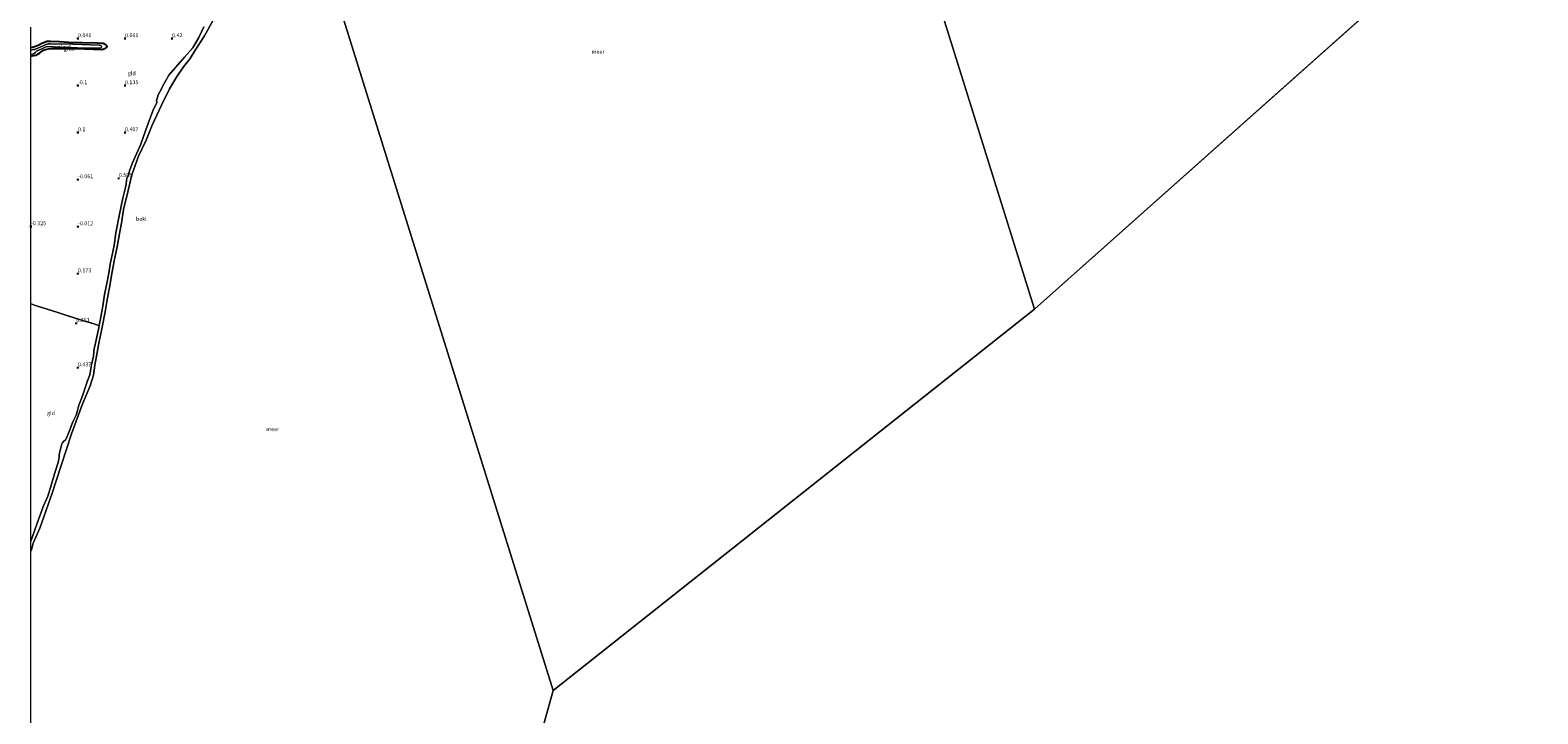
# Model space of a CAD drawing. Units: metres. Extents: x 129996 to 140001, y 512498 to 518753.
# Drawn here: x 130000 to 130961, y 515552 to 515988 of the extents above; entities that cross this region are included whole.
import ezdxf
from ezdxf.enums import TextEntityAlignment as Align

# ---------------------------------------------------------------- set-up
doc = ezdxf.new("R2010")
doc.units = ezdxf.units.M
doc.linetypes.add('IE-TERREINAFSCHEIDING', pattern=[10, 8, -2])
doc.layers.get('0').update_dxf_attribs({"lineweight": 25})
for name, color, linetype, lineweight in [('B-ME-GW-HOOGTEPUNT-S-B1', 10, 'Continuous', 25), ('B-ME-GW-INSTEEKWATERGANG-L-B1', 10, 'Continuous', 25), ('B-ME-GW-KRUINLIJN-L-B1', 93, 'Continuous', 18), ('B-ME-IE-GRASLAND-GV-B6', 93, 'Continuous', 18), ('B-ME-IE-GRONDWERKLIJN-GROND_INGERICHT-GV-B6', 253, 'Continuous', 18), ('B-ME-IE-HULPGEOMETRIE-L-B1', 53, 'Continuous', 18), ('B-ME-IE-TERREINAFSCHEIDING-DOORGANG-L-B1', 8, 'IE-TERREINAFSCHEIDING-KUNSTMATIG-OPEN', 18), ('B-ME-IE-TERREINAFSCHEIDING-RASTERHEKWERK-L-B1', 8, 'IE-TERREINAFSCHEIDING', 18), ('B-ME-OB-BEKLEDING-GV-B6', 253, 'Continuous', 18), ('B-ME-OB-WATERLIJN-L-B1', 133, 'OB-WATERLIJN', 18), ('B-ME-OG-WATER-GV-B6', 153, 'Continuous', 18)]:
    doc.layers.add(name, color=color, linetype=linetype, lineweight=lineweight)
doc.styles.add('NLCS-ISO', font='NLCS-ISO.TTF')
doc.linetypes.add('IE-TERREINAFSCHEIDING-KUNSTMATIG-OPEN', pattern='A,7,-1.5,[67,NLCS.SHX,S=0.75,R=0,X=0,Y=0],-1.5', length=10)
doc.linetypes.add('OB-WATERLIJN', pattern='A,10,[32,NLCS.SHX,S=2,R=0,X=0,Y=0],-12', length=22)

# ---------------------------------------------------------------- blocks, each defined once
blk = doc.blocks.new('hoogtepunt')
for p, q in [((-0.5, 0), (0.5, 0)), ((0, 0.5), (0, -0.5))]:
    blk.add_line(p, q)

msp = doc.modelspace()

# ---------------------------------------------------------------- linework, layer by layer
at = {"layer": 'B-ME-GW-INSTEEKWATERGANG-L-B1'}
for points in [[(130018.24, 515980.88, 0.012), (130012.393, 515981.125, -0.038), (130010.125, 515981.019, -0.085), (130008.556, 515980.491, -0.028), (130007.042, 515979.904, 0.019), (130005.477, 515979, 0.012), (130003.628, 515978.157, 0.005), (130001.623, 515977.455, 0.019), (130000, 515977.1824, 0.0362)], [(130004.391, 515972.94, -0.185), (130005.424, 515973.666, -0.209), (130008.097, 515975.51, -0.216), (130009.376, 515976.011, -0.221), (130011.156, 515976.441, -0.19), (130012.626, 515976.574, -0.202), (130013.92, 515976.626, -0.2), (130018.416, 515976.747, -0.238), (130034.341, 515976.413, -0.238), (130045.248, 515976.097, -0.188), (130046.507, 515976.339, -0.188), (130047.418, 515976.649, -0.214), (130047.987, 515977.004, -0.233), (130048.453, 515977.528, -0.248), (130048.538, 515977.982, -0.276), (130048.394, 515978.441, -0.267), (130047.843, 515979.075, -0.19), (130047.398, 515979.289, -0.214), (130046.576, 515979.661, -0.195), (130046.001, 515979.809, -0.175), (130045.227, 515979.869, -0.151), (130042.256, 515980.023, -0.058), (130032.612, 515980.331, -0.022), (130024.082, 515980.46, -0.043), (130018.24, 515980.88, 0.012)], [(130000, 515971.759, -0.1867), (130001.911, 515972.088, -0.161), (130003.47, 515972.501, -0.168), (130004.391, 515972.94, -0.185)]]:
    msp.add_polyline3d(points, dxfattribs=at)
at = {"layer": 'B-ME-GW-KRUINLIJN-L-B1'}
for points in [[(130110.224, 515990.452, 0.376), (130107.099, 515983.606, 0.409), (130103.176, 515976.986, 0.495), (130097.873, 515971.089, 0.598), (130087.907, 515959.57, 0.514), (130084.155, 515952.803, 0.557), (130083.203, 515950.875, 0.572), (130081.155, 515946.999, 0.622), (130080.478, 515944.755, 0.562), (130080.169, 515944.057, 0.572), (130080.074, 515943.4, 0.584), (130080.167, 515942.301, 0.584), (130077.688, 515936.835, 0.553)], [(130000, 515662.4407, 0.5058), (130000.824, 515664.773, 0.579), (130004.03, 515673.927, 0.601), (130008.049, 515684.89, 0.593), (130010.709, 515691.139, 0.533), (130013.19, 515698.762, 0.519), (130014.993, 515705.346, 0.502), (130017.293, 515712.586, 0.452), (130017.795, 515714.749, 0.486), (130017.963, 515716.457, 0.471), (130018.077, 515717.697, 0.471), (130018.349, 515719.312, 0.462), (130019.684, 515724.344, 0.421), (130019.923, 515724.945, 0.411), (130020.264, 515725.378, 0.428), (130020.866, 515726.018, 0.452), (130022.174, 515727.129, 0.481), (130022.456, 515727.669, 0.466), (130024.338, 515732.396, 0.397), (130026.633, 515738.531, 0.438), (130028.778, 515742.738, 0.469), (130029.634, 515745.615, 0.481), (130030.524, 515749.103, 0.407), (130032.238, 515753.326, 0.481), (130033.594, 515757.086, 0.574), (130036.074, 515764.634, 0.557), (130037.635, 515768.382, 0.505), (130038.602, 515774.754, 0.531), (130039.818, 515780.326, 0.567), (130040.309, 515785.17, 0.538), (130040.443, 515785.864, 0.531), (130041.296, 515789.792, 0.572), (130043.07, 515797.671, 0.596), (130043.505, 515799.857, 0.484), (130044.372, 515804.173, 0.519), (130045.856, 515812.336, 0.579), (130046.871, 515819.676, 0.548), (130048.48, 515826.801, 0.483), (130049.736, 515833.288, 0.538), (130050.458, 515839.157, 0.466), (130053.032, 515850.973, 0.538), (130054.122, 515859.114, 0.553), (130056.554, 515870.985, 0.553), (130058.514, 515881.153, 0.469), (130060.42, 515888.772, 0.45), (130061.045, 515893.908, 0.459), (130061.296, 515894.388, 0.457), (130061.545, 515894.717, 0.452), (130061.99, 515895.458, 0.443), (130062.284, 515896.202, 0.45), (130063.13, 515899.351, 0.481), (130064.792, 515903.658, 0.483), (130069.988, 515915.591, 0.591), (130073.332, 515924.864, 0.586), (130077.688, 515936.835, 0.553)]]:
    msp.add_polyline3d(points, dxfattribs=at)
at = {"layer": 'B-ME-IE-GRASLAND-GV-B6'}
msp.add_polyline3d([(130000, 515977.1824, 0.0362), (130001.623, 515977.455, 0.019), (130003.628, 515978.157, 0.005), (130005.477, 515979, 0.012), (130007.042, 515979.904, 0.019), (130008.556, 515980.491, -0.028), (130010.125, 515981.019, -0.085), (130012.393, 515981.125, -0.038), (130018.24, 515980.88, 0.012), (130024.082, 515980.46, -0.043), (130032.612, 515980.331, -0.022), (130042.256, 515980.023, -0.058), (130045.227, 515979.869, -0.151), (130046.001, 515979.809, -0.175), (130046.576, 515979.661, -0.195), (130047.398, 515979.289, -0.214), (130047.843, 515979.075, -0.19), (130048.394, 515978.441, -0.267), (130048.538, 515977.982, -0.276), (130048.453, 515977.528, -0.248), (130047.987, 515977.004, -0.233), (130047.418, 515976.649, -0.214), (130046.507, 515976.339, -0.188), (130045.248, 515976.097, -0.188), (130034.341, 515976.413, -0.238), (130018.416, 515976.747, -0.238), (130013.92, 515976.626, -0.2), (130012.626, 515976.574, -0.202), (130011.156, 515976.441, -0.19), (130009.376, 515976.011, -0.221), (130008.097, 515975.51, -0.216), (130005.424, 515973.666, -0.209), (130004.391, 515972.94, -0.185), (130003.47, 515972.501, -0.168), (130001.911, 515972.088, -0.161), (130000, 515971.759, -0.1867), (130000, 515972.595, -0.6), (130001.053, 515972.979, -0.6), (130002.196, 515973.513, -0.6), (130002.733, 515974.134, -0.6), (130003.53, 515974.887, -0.6), (130004.376, 515975.404, -0.6), (130006.56, 515976.314, -0.6), (130009.162, 515977.581, -0.6), (130009.691, 515977.822, -0.6), (130010.27, 515977.903, -0.6), (130018.437, 515977.485, -0.6), (130029.539, 515977.027, -0.6), (130042.934, 515976.809, -0.6), (130044.311, 515976.836, -0.6), (130044.88, 515977.191, -0.6), (130045.024, 515977.538, -0.6), (130045.022, 515977.865, -0.6), (130044.721, 515978.426, -0.6), (130044.527, 515978.642, -0.6), (130043.745, 515978.725, -0.6), (130026.74, 515979.452, -0.6), (130012.319, 515979.728, -0.6), (130011.307, 515979.663, -0.6), (130010.528, 515979.495, -0.6), (130009.571, 515979.17, -0.6), (130008.223, 515978.648, -0.6), (130004.019, 515976.627, -0.6), (130003.322, 515976.359, -0.6), (130002.564, 515976.122, -0.6), (130001.634, 515975.957, -0.6), (130000, 515975.6229, -0.6), (130000, 515977.1824, 0.0362)], dxfattribs=at)
at = {"layer": 'B-ME-IE-GRONDWERKLIJN-GROND_INGERICHT-GV-B6'}
for points in [[(130110.224, 515990.452, 0.376), (130107.099, 515983.606, 0.409), (130103.176, 515976.986, 0.495), (130097.873, 515971.089, 0.598), (130087.907, 515959.57, 0.514), (130084.155, 515952.803, 0.557), (130083.203, 515950.875, 0.572), (130081.155, 515946.999, 0.622), (130080.478, 515944.755, 0.562), (130080.169, 515944.057, 0.572), (130080.074, 515943.4, 0.584), (130080.167, 515942.301, 0.584), (130077.688, 515936.835, 0.553), (130073.332, 515924.864, 0.586), (130069.988, 515915.591, 0.591), (130064.792, 515903.658, 0.483), (130063.13, 515899.351, 0.481), (130062.284, 515896.202, 0.45), (130061.99, 515895.458, 0.443), (130061.545, 515894.717, 0.452), (130061.296, 515894.388, 0.457), (130061.045, 515893.908, 0.459), (130060.42, 515888.772, 0.45), (130058.514, 515881.153, 0.469), (130056.554, 515870.985, 0.553), (130054.122, 515859.114, 0.553), (130053.032, 515850.973, 0.538), (130050.458, 515839.157, 0.466), (130049.736, 515833.288, 0.538), (130048.48, 515826.801, 0.483), (130046.871, 515819.676, 0.548), (130045.856, 515812.336, 0.579), (130044.372, 515804.173, 0.519), (130043.505, 515799.857, 0.484), (130042.643, 515800.078, 0.622), (130038.784, 515801.356, 0.583), (130028.846, 515804.46, 0.375), (130017.135, 515808.186, 0.042), (130003.642, 515812.562, -0.138), (130000, 515813.7169, -0.1175), (130000, 515971.759, -0.1867), (130001.911, 515972.088, -0.161), (130003.47, 515972.501, -0.168), (130004.391, 515972.94, -0.185), (130005.424, 515973.666, -0.209), (130008.097, 515975.51, -0.216), (130009.376, 515976.011, -0.221), (130011.156, 515976.441, -0.19), (130012.626, 515976.574, -0.202), (130013.92, 515976.626, -0.2), (130018.416, 515976.747, -0.238), (130034.341, 515976.413, -0.238), (130045.248, 515976.097, -0.188), (130046.507, 515976.339, -0.188), (130047.418, 515976.649, -0.214), (130047.987, 515977.004, -0.233), (130048.453, 515977.528, -0.248), (130048.538, 515977.982, -0.276), (130048.394, 515978.441, -0.267), (130047.843, 515979.075, -0.19), (130047.398, 515979.289, -0.214), (130046.576, 515979.661, -0.195), (130046.001, 515979.809, -0.175), (130045.227, 515979.869, -0.151), (130042.256, 515980.023, -0.058), (130032.612, 515980.331, -0.022), (130024.082, 515980.46, -0.043), (130018.24, 515980.88, 0.012), (130012.393, 515981.125, -0.038), (130010.125, 515981.019, -0.085), (130008.556, 515980.491, -0.028), (130007.042, 515979.904, 0.019), (130005.477, 515979, 0.012), (130003.628, 515978.157, 0.005), (130001.623, 515977.455, 0.019), (130000, 515977.1824, 0.0362), (130000, 515990.3109, -0.25)], [(130000, 515813.7169, -0.1175), (130003.642, 515812.562, -0.138), (130017.135, 515808.186, 0.042), (130028.846, 515804.46, 0.375), (130038.784, 515801.356, 0.583), (130042.643, 515800.078, 0.622), (130043.505, 515799.857, 0.484), (130043.07, 515797.671, 0.596), (130041.296, 515789.792, 0.572), (130040.443, 515785.864, 0.531), (130040.309, 515785.17, 0.538), (130039.818, 515780.326, 0.567), (130038.602, 515774.754, 0.531), (130037.635, 515768.382, 0.505), (130036.074, 515764.634, 0.557), (130033.594, 515757.086, 0.574), (130032.238, 515753.326, 0.481), (130030.524, 515749.103, 0.407), (130029.634, 515745.615, 0.481), (130028.778, 515742.738, 0.469), (130026.633, 515738.531, 0.438), (130024.338, 515732.396, 0.397), (130022.456, 515727.669, 0.466), (130022.174, 515727.129, 0.481), (130020.866, 515726.018, 0.452), (130020.264, 515725.378, 0.428), (130019.923, 515724.945, 0.411), (130019.684, 515724.344, 0.421), (130018.349, 515719.312, 0.462), (130018.077, 515717.697, 0.471), (130017.963, 515716.457, 0.471), (130017.795, 515714.749, 0.486), (130017.293, 515712.586, 0.452), (130014.993, 515705.346, 0.502), (130013.19, 515698.762, 0.519), (130010.709, 515691.139, 0.533), (130008.049, 515684.89, 0.593), (130004.03, 515673.927, 0.601), (130000.824, 515664.773, 0.579), (130000, 515662.4407, 0.5058), (130000, 515813.7169, -0.1175)]]:
    msp.add_polyline3d(points, dxfattribs=at)
at = {"layer": 'B-ME-IE-HULPGEOMETRIE-L-B1'}
for p, q in [((130944.915, 516082.397, -0.25), (130639.891, 515810.369, -0.25)), ((130639.891, 515810.369, -0.25), (130333.026, 515567.054, -0.25)), ((130333.026, 515567.054, -0.25), (130324.632, 515537.301, -0.25))]:
    msp.add_line(p, q, dxfattribs=at)
for points in [[(130639.891, 515810.369, -0.25), (130497.486, 516266.469, -0.25), (130495.687, 516272.232, 1.504), (130494.763, 516275.193, 2.565), (130494.115, 516277.269, 2.677), (130492.552, 516282.273, -0.184), (130492.086, 516283.767, -0.01), (130491.764, 516284.797, -0.14), (130489.884, 516290.819, -0.024), (130488.09, 516296.564, -2.569), (130487.52, 516298.389, -2.966), (130487.388, 516298.813, -3.38), (130486.525, 516301.578, -3.38), (130486.416, 516301.925, -2.996), (130486.026, 516303.175, -3.056)], [(130333.026, 515567.054, -0.25), (130181.349, 516052.823, -0.25), (130180.624, 516055.166, 0.497), (130167.676, 516096.854, -0.25), (130147.996, 516159.647, -0.25), (130147.673, 516160.942, 0.036), (130145.342, 516168.147, 0.135), (130142.263, 516178.009, 2.697), (130141.717, 516179.758, 2.692), (130140.488, 516183.692, 0.712), (130139.675, 516186.521, 1.005), (130137.713, 516192.582, 1.214), (130137.331, 516193.804, 0.875)]]:
    msp.add_polyline3d(points, dxfattribs=at)
at = {"layer": 'B-ME-IE-TERREINAFSCHEIDING-DOORGANG-L-B1'}
msp.add_line((130038.784, 515801.356, 0.583), (130042.643, 515800.078, 0.622), dxfattribs=at)
at = {"layer": 'B-ME-IE-TERREINAFSCHEIDING-RASTERHEKWERK-L-B1'}
msp.add_line((130042.643, 515800.078, 0.622), (130043.505, 515799.857, 0.484), dxfattribs=at)
msp.add_polyline3d([(130000, 515813.7169, -0.1175), (130003.642, 515812.562, -0.138), (130017.135, 515808.186, 0.042), (130028.846, 515804.46, 0.375), (130038.784, 515801.356, 0.583)], dxfattribs=at)
at = {"layer": 'B-ME-OB-BEKLEDING-GV-B6'}
for points in [[(130116.17, 515994.695, -0.25), (130110.616, 515984.631, -0.25), (130105.098, 515976.133, -0.25), (130101.438, 515970.273, -0.25), (130097.174, 515964.901, -0.25), (130092.882, 515958.417, -0.25), (130088.398, 515950.945, -0.25), (130083.305, 515940.448, -0.25), (130077.268, 515927.675, -0.25), (130073.382, 515918.208, -0.25), (130068.689, 515908.037, -0.25), (130064.394, 515896.11, -0.25), (130062.097, 515886.137, -0.25), (130059.113, 515873.867, -0.25), (130057.682, 515865.293, -0.25), (130056.714, 515859.648, -0.25), (130055.038, 515850.171, -0.25), (130053.277, 515842.171, -0.25), (130051.82, 515834.241, -0.25), (130050.098, 515824.272, -0.25), (130048.753, 515817.507, -0.25), (130047.414, 515808.56, -0.25), (130045.484, 515798.853, -0.25), (130043.29, 515788.711, -0.25), (130041.726, 515780.321, -0.25), (130040.788, 515774.661, -0.25), (130039.95, 515768.279, -0.25), (130037.81, 515761.49, -0.25), (130032.714, 515749.237, -0.25), (130028.844, 515738.997, -0.25), (130025.829, 515730.756, -0.25), (130022.675, 515721.117, -0.25), (130019.531, 515711.204, -0.25), (130016.134, 515700.737, -0.25), (130013.493, 515693.064, -0.25), (130005.764, 515670.707, -0.25), (130001.489, 515661.043, -0.25), (130000.267, 515656.849, -0.25), (130000, 515656.1503, -0.25), (130000, 515662.4407, 0.5058)], [(130000, 515662.4407, 0.5058), (130000.824, 515664.773, 0.579), (130004.03, 515673.927, 0.601), (130008.049, 515684.89, 0.593), (130010.709, 515691.139, 0.533), (130013.19, 515698.762, 0.519), (130014.993, 515705.346, 0.502), (130017.293, 515712.586, 0.452), (130017.795, 515714.749, 0.486), (130017.963, 515716.457, 0.471), (130018.077, 515717.697, 0.471), (130018.349, 515719.312, 0.462), (130019.684, 515724.344, 0.421), (130019.923, 515724.945, 0.411), (130020.264, 515725.378, 0.428), (130020.866, 515726.018, 0.452), (130022.174, 515727.129, 0.481), (130022.456, 515727.669, 0.466), (130024.338, 515732.396, 0.397), (130026.633, 515738.531, 0.438), (130028.778, 515742.738, 0.469), (130029.634, 515745.615, 0.481), (130030.524, 515749.103, 0.407), (130032.238, 515753.326, 0.481), (130033.594, 515757.086, 0.574), (130036.074, 515764.634, 0.557), (130037.635, 515768.382, 0.505), (130038.602, 515774.754, 0.531), (130039.818, 515780.326, 0.567), (130040.309, 515785.17, 0.538), (130040.443, 515785.864, 0.531), (130041.296, 515789.792, 0.572), (130043.07, 515797.671, 0.596), (130043.505, 515799.857, 0.484), (130044.372, 515804.173, 0.519), (130045.856, 515812.336, 0.579), (130046.871, 515819.676, 0.548), (130048.48, 515826.801, 0.483), (130049.736, 515833.288, 0.538), (130050.458, 515839.157, 0.466), (130053.032, 515850.973, 0.538), (130054.122, 515859.114, 0.553), (130056.554, 515870.985, 0.553), (130058.514, 515881.153, 0.469), (130060.42, 515888.772, 0.45), (130061.045, 515893.908, 0.459), (130061.296, 515894.388, 0.457), (130061.545, 515894.717, 0.452), (130061.99, 515895.458, 0.443), (130062.284, 515896.202, 0.45), (130063.13, 515899.351, 0.481), (130064.792, 515903.658, 0.483), (130069.988, 515915.591, 0.591), (130073.332, 515924.864, 0.586), (130077.688, 515936.835, 0.553), (130080.167, 515942.301, 0.584), (130080.074, 515943.4, 0.584), (130080.169, 515944.057, 0.572), (130080.478, 515944.755, 0.562), (130081.155, 515946.999, 0.622), (130083.203, 515950.875, 0.572), (130084.155, 515952.803, 0.557), (130087.907, 515959.57, 0.514), (130097.873, 515971.089, 0.598), (130103.176, 515976.986, 0.495), (130107.099, 515983.606, 0.409), (130110.224, 515990.452, 0.376)]]:
    msp.add_polyline3d(points, dxfattribs=at)
at = {"layer": 'B-ME-OB-WATERLIJN-L-B1'}
msp.add_polyline3d([(130000, 515656.1503, -0.25), (130000.267, 515656.849, -0.25), (130001.489, 515661.043, -0.25), (130005.764, 515670.707, -0.25), (130013.493, 515693.064, -0.25), (130016.134, 515700.737, -0.25), (130019.531, 515711.204, -0.25), (130022.675, 515721.117, -0.25), (130025.829, 515730.756, -0.25), (130028.844, 515738.997, -0.25), (130032.714, 515749.237, -0.25), (130037.81, 515761.49, -0.25), (130039.95, 515768.279, -0.25), (130040.788, 515774.661, -0.25), (130041.726, 515780.321, -0.25), (130043.29, 515788.711, -0.25), (130045.484, 515798.853, -0.25), (130047.414, 515808.56, -0.25), (130048.753, 515817.507, -0.25), (130050.098, 515824.272, -0.25), (130051.82, 515834.241, -0.25), (130053.277, 515842.171, -0.25), (130055.038, 515850.171, -0.25), (130056.714, 515859.648, -0.25), (130057.682, 515865.293, -0.25), (130059.113, 515873.867, -0.25), (130062.097, 515886.137, -0.25), (130064.394, 515896.11, -0.25), (130068.689, 515908.037, -0.25), (130073.382, 515918.208, -0.25), (130077.268, 515927.675, -0.25), (130083.305, 515940.448, -0.25), (130088.398, 515950.945, -0.25), (130092.882, 515958.417, -0.25), (130097.174, 515964.901, -0.25), (130101.438, 515970.273, -0.25), (130105.098, 515976.133, -0.25), (130110.616, 515984.631, -0.25), (130116.17, 515994.695, -0.25)], dxfattribs=at)
at = {"layer": 'B-ME-OG-WATER-GV-B6'}
for points in [[(130324.632, 515537.301, -0.25), (130333.026, 515567.054, -0.25), (130639.891, 515810.369, -0.25), (130944.915, 516082.397, -0.25), (131297.541, 516190.873, -0.25), (131637.633, 516306.242, -0.25), (131996.259, 516397.362, -0.25), (132436.257, 516233.624, -0.25), (132870.745, 516046.507, -0.25), (132900.712, 516055.161, -0.25), (132939.148, 516066.259, -0.25), (132977.585, 516077.358, -0.25), (133016.021, 516088.457, -0.25), (133054.457, 516099.556, -0.25), (133092.893, 516110.655, -0.25), (133131.329, 516121.754, -0.25), (133169.765, 516132.853, -0.25)], [(130497.486, 516266.469, -0.25), (130639.891, 515810.369, -0.25), (130333.026, 515567.054, -0.25), (130181.349, 516052.823, -0.25)], [(130944.915, 516082.397, -0.25), (130639.891, 515810.369, -0.25), (130497.486, 516266.469, -0.25)], [(130181.349, 516052.823, -0.25), (130333.026, 515567.054, -0.25), (130324.632, 515537.301, -0.25)], [(130000, 515656.1503, -0.25), (130000.267, 515656.849, -0.25), (130001.489, 515661.043, -0.25), (130005.764, 515670.707, -0.25), (130013.493, 515693.064, -0.25), (130016.134, 515700.737, -0.25), (130019.531, 515711.204, -0.25), (130022.675, 515721.117, -0.25), (130025.829, 515730.756, -0.25), (130028.844, 515738.997, -0.25), (130032.714, 515749.237, -0.25), (130037.81, 515761.49, -0.25), (130039.95, 515768.279, -0.25), (130040.788, 515774.661, -0.25), (130041.726, 515780.321, -0.25), (130043.29, 515788.711, -0.25), (130045.484, 515798.853, -0.25), (130047.414, 515808.56, -0.25), (130048.753, 515817.507, -0.25), (130050.098, 515824.272, -0.25), (130051.82, 515834.241, -0.25), (130053.277, 515842.171, -0.25), (130055.038, 515850.171, -0.25), (130056.714, 515859.648, -0.25), (130057.682, 515865.293, -0.25), (130059.113, 515873.867, -0.25), (130062.097, 515886.137, -0.25), (130064.394, 515896.11, -0.25), (130068.689, 515908.037, -0.25), (130073.382, 515918.208, -0.25), (130077.268, 515927.675, -0.25), (130083.305, 515940.448, -0.25), (130088.398, 515950.945, -0.25), (130092.882, 515958.417, -0.25), (130097.174, 515964.901, -0.25), (130101.438, 515970.273, -0.25), (130105.098, 515976.133, -0.25), (130110.616, 515984.631, -0.25), (130116.17, 515994.695, -0.25)], [(130000, 515975.6229, -0.6), (130001.634, 515975.957, -0.6), (130002.564, 515976.122, -0.6), (130003.322, 515976.359, -0.6), (130004.019, 515976.627, -0.6), (130008.223, 515978.648, -0.6), (130009.571, 515979.17, -0.6), (130010.528, 515979.495, -0.6), (130011.307, 515979.663, -0.6), (130012.319, 515979.728, -0.6), (130026.74, 515979.452, -0.6), (130043.745, 515978.725, -0.6), (130044.527, 515978.642, -0.6), (130044.721, 515978.426, -0.6), (130045.022, 515977.865, -0.6), (130045.024, 515977.538, -0.6), (130044.88, 515977.191, -0.6), (130044.311, 515976.836, -0.6), (130042.934, 515976.809, -0.6), (130029.539, 515977.027, -0.6), (130018.437, 515977.485, -0.6), (130010.27, 515977.903, -0.6), (130009.691, 515977.822, -0.6), (130009.162, 515977.581, -0.6), (130006.56, 515976.314, -0.6), (130004.376, 515975.404, -0.6), (130003.53, 515974.887, -0.6), (130002.733, 515974.134, -0.6), (130002.196, 515973.513, -0.6), (130001.053, 515972.979, -0.6), (130000, 515972.595, -0.6), (130000, 515975.6229, -0.6)], [(130000, 515526.8904, -0.25), (130000, 515656.1503, -0.25)]]:
    msp.add_polyline3d(points, dxfattribs=at)

# ---------------------------------------------------------------- block references
at = {"layer": 'B-ME-GW-HOOGTEPUNT-S-B1', "rotation": 90}
for p in [(130029.992, 515983.106, 0.041), (130029.992, 515983.106, 0.041), (130059.992, 515983.106, 0.061), (130059.992, 515983.106, 0.061), (130089.992, 515983.106, 0.42), (130089.992, 515983.106, 0.42), (130029.992, 515953.106, -0.1), (130029.992, 515953.106, -0.1), (130059.992, 515953.106, 0.135), (130059.992, 515953.106, 0.135), (130029.992, 515923.106, 0.1), (130029.992, 515923.106, 0.1), (130059.992, 515923.106, 0.407), (130059.992, 515923.106, 0.407), (130029.992, 515893.106, -0.061), (130029.992, 515893.106, -0.061), (130056.045, 515893.896, 0.508), (130056.045, 515893.896, 0.508), (130000.008, 515863.137, -0.325), (130000.008, 515863.137, -0.325), (130029.992, 515863.106, -0.012), (130029.992, 515863.106, -0.012), (130029.992, 515833.106, 0.173), (130029.992, 515833.106, 0.173), (130028.92, 515801.432, 0.351), (130028.92, 515801.432, 0.351), (130029.992, 515773.106, 0.437), (130029.992, 515773.106, 0.437)]:
    msp.add_blockref('hoogtepunt', p, dxfattribs=at)

# ---------------------------------------------------------------- texts
at = {"layer": 'B-ME-GW-HOOGTEPUNT-S-B1', "ltscale": 0.2, "style": 'NLCS-ISO'}
for s, p in [('0.041', (130029.992, 515983.106, 0.041)), ('0.041', (130029.992, 515983.106, 0.041)), ('0.061', (130059.992, 515983.106, 0.061)), ('0.061', (130059.992, 515983.106, 0.061)), ('0.42', (130089.992, 515983.106, 0.42)), ('0.42', (130089.992, 515983.106, 0.42)), ('-0.1', (130029.992, 515953.106, -0.1)), ('-0.1', (130029.992, 515953.106, -0.1)), ('0.135', (130059.992, 515953.106, 0.135)), ('0.135', (130059.992, 515953.106, 0.135)), ('0.1', (130029.992, 515923.106, 0.1)), ('0.1', (130029.992, 515923.106, 0.1)), ('0.407', (130059.992, 515923.106, 0.407)), ('0.407', (130059.992, 515923.106, 0.407)), ('-0.061', (130029.992, 515893.106, -0.061)), ('-0.061', (130029.992, 515893.106, -0.061)), ('0.508', (130056.045, 515893.896, 0.508)), ('0.508', (130056.045, 515893.896, 0.508)), ('-0.325', (130000.008, 515863.137, -0.325)), ('-0.325', (130000.008, 515863.137, -0.325)), ('-0.012', (130029.992, 515863.106, -0.012)), ('-0.012', (130029.992, 515863.106, -0.012)), ('0.173', (130029.992, 515833.106, 0.173)), ('0.173', (130029.992, 515833.106, 0.173)), ('0.351', (130028.92, 515801.432, 0.351)), ('0.351', (130028.92, 515801.432, 0.351)), ('0.437', (130029.992, 515773.106, 0.437)), ('0.437', (130029.992, 515773.106, 0.437))]:
    msp.add_text(s, height=2.5, dxfattribs=at).set_placement(p, align=Align.BOTTOM_LEFT)
at = {"layer": 'B-ME-IE-GRASLAND-GV-B6', "ltscale": 0.2, "style": 'NLCS-ISO'}
msp.add_text('gras', height=2.5, dxfattribs=at).set_placement((130024.269, 515976.442), align=Align.MIDDLE_CENTER)
at = {"layer": 'B-ME-IE-GRONDWERKLIJN-GROND_INGERICHT-GV-B6', "ltscale": 0.2, "style": 'NLCS-ISO'}
for p in [(130064.2945, 515960.8067), (130012.8287, 515744.1178)]:
    msp.add_text('gld', height=2.5, dxfattribs=at).set_placement(p, align=Align.MIDDLE_CENTER)
at = {"layer": 'B-ME-OB-BEKLEDING-GV-B6', "ltscale": 0.2, "style": 'NLCS-ISO'}
msp.add_text('bekl', height=2.5, dxfattribs=at).set_placement((130070.3853, 515867.9699), align=Align.MIDDLE_CENTER)
at = {"layer": 'B-ME-OG-WATER-GV-B6', "ltscale": 0.2, "style": 'NLCS-ISO'}
for s, p in [('sloot', (130021.6587, 515977.67)), ('meer', (130361.5553, 515974.6159)), ('meer', (130154.1415, 515733.7842))]:
    msp.add_text(s, height=2.5, dxfattribs=at).set_placement(p, align=Align.MIDDLE_CENTER)

doc.saveas('drawing.dxf')
